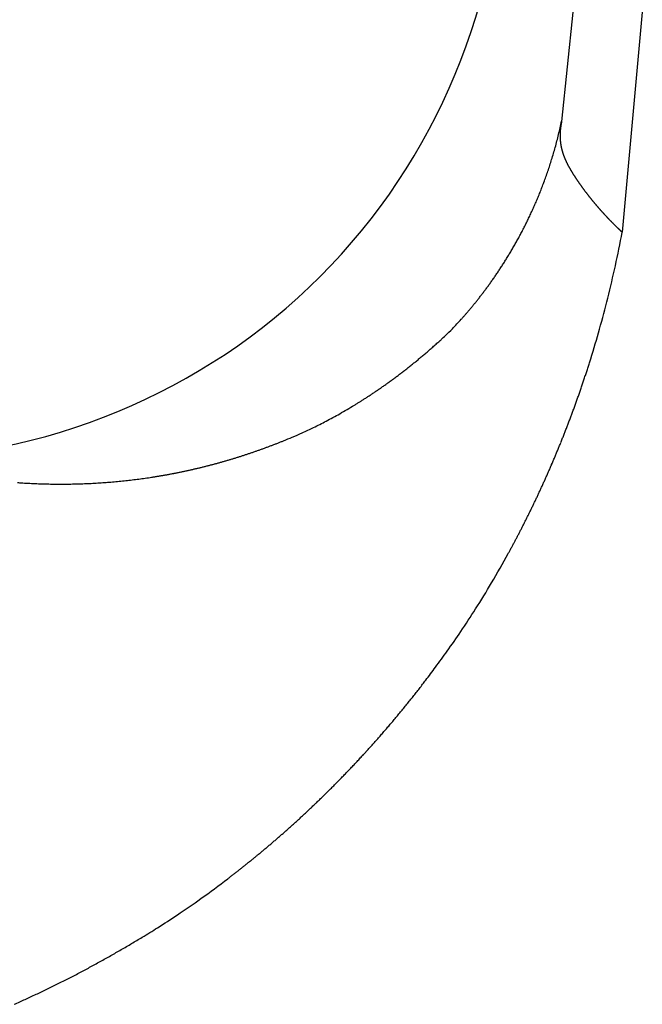
# Model space of a CAD drawing. Units: millimetres. Extents: x 2 to 364, y 3 to 264.
# Drawn here: x 322 to 323, y 149 to 150 of the extents above; entities that cross this region are included whole.
import ezdxf

# ---------------------------------------------------------------- set-up
doc = ezdxf.new("R2010")
doc.units = ezdxf.units.MM
doc.layers.add('1', color=7, linetype='Continuous')

# ---------------------------------------------------------------- blocks, each defined once
blk = doc.blocks.new('1', base_point=(4.12113, -10.23651))
at = {"color": 7, "linetype": 'Continuous'}
for p, q in [((322.49516, 150.01698), (322.4862, 149.92945)), ((322.55084, 150.01698), (322.53472, 149.84049))]:
    blk.add_line(p, q, dxfattribs=at)
for centre, radius, start, end in [((321.93899, 150.15848), 0.5, 269.99999, 0.0058), ((322.10031, 150.01359), 0.39496, 346.11296, 347.70004), ((322.53597, 149.91774), 0.05108, 175.19234, 175.65388), ((322.53653, 149.91769), 0.05165, 174.7334, 175.19234), ((322.53713, 149.91764), 0.05224, 174.27717, 174.7334), ((322.53774, 149.91757), 0.05286, 173.82375, 174.27716), ((322.53839, 149.9175), 0.05351, 173.37322, 173.82374), ((322.53905, 149.91743), 0.05418, 172.92569, 173.37321), ((322.53975, 149.91734), 0.05488, 172.48125, 172.92569), ((322.54047, 149.91725), 0.05561, 172.03997, 172.48124), ((322.54121, 149.91714), 0.05636, 171.60193, 172.03996), ((322.54199, 149.91703), 0.05714, 171.16721, 171.60193), ((322.54279, 149.9169), 0.05795, 170.73589, 171.16721), ((322.54362, 149.91677), 0.05879, 170.30802, 170.73588), ((322.54447, 149.91662), 0.05966, 169.88367, 170.30802), ((322.54536, 149.91646), 0.06056, 169.4629, 169.88367), ((322.54627, 149.91629), 0.06149, 169.04577, 169.4629), ((322.54722, 149.91611), 0.06245, 168.63231, 169.04576), ((322.54819, 149.91591), 0.06345, 168.22259, 168.63231), ((322.54919, 149.91571), 0.06447, 167.81665, 168.22259), ((322.1192, 150.00892), 0.37551, 344.50262, 346.11244), ((322.53228, 149.91792), 0.04739, 178.94801, 179.42615), ((322.53192, 149.91792), 0.04703, 179.42616, 179.90579), ((322.53158, 149.91792), 0.04669, 179.90581, 180.3868), ((322.53127, 149.91792), 0.04638, 180.38681, 180.86901), ((322.53266, 149.91791), 0.04777, 178.47148, 178.94799), ((322.53098, 149.91792), 0.04608, 180.86902, 181.35228), ((322.53306, 149.9179), 0.04817, 177.99673, 178.47147), ((322.53071, 149.91791), 0.04581, 181.35229, 181.83647), ((322.53349, 149.91789), 0.0486, 177.52387, 177.99672), ((322.53046, 149.9179), 0.04556, 181.83649, 182.32143), ((322.53023, 149.91789), 0.04534, 182.32144, 182.80699), ((322.53394, 149.91787), 0.04905, 177.05303, 177.52386), ((322.53002, 149.91788), 0.04513, 182.80701, 183.29302), ((322.53441, 149.91784), 0.04952, 176.58435, 177.05302), ((322.52984, 149.91787), 0.04494, 183.29303, 183.77933), ((322.5349, 149.91781), 0.05001, 176.11793, 176.58434), ((322.52967, 149.91786), 0.04478, 183.77935, 184.26579), ((322.53542, 149.91778), 0.05054, 175.65389, 176.11792), ((322.52953, 149.91785), 0.04463, 184.26581, 184.75223), ((322.5294, 149.91784), 0.04451, 184.75224, 185.23848), ((322.5293, 149.91783), 0.04441, 185.23849, 185.72439), ((322.13487, 150.00458), 0.35924, 342.8775, 344.502), ((322.52922, 149.91782), 0.04432, 185.7244, 186.20979), ((322.52916, 149.91782), 0.04426, 186.2098, 186.69451), ((322.52912, 149.91781), 0.04422, 186.69453, 187.1784), ((322.5291, 149.91781), 0.0442, 187.17842, 187.66129), ((322.5291, 149.91781), 0.0442, 187.66131, 188.14302), ((322.52912, 149.91781), 0.04422, 188.14303, 188.62342), ((322.52916, 149.91782), 0.04426, 188.62343, 189.10233), ((322.52922, 149.91783), 0.04433, 189.10234, 189.57959), ((322.5293, 149.91784), 0.04441, 189.5796, 190.05504), ((322.52941, 149.91786), 0.04451, 190.05505, 190.52852), ((322.52953, 149.91788), 0.04464, 190.52853, 190.99987), ((322.52968, 149.91791), 0.04479, 190.99989, 191.46895), ((322.52984, 149.91795), 0.04496, 191.46896, 191.93558), ((322.53003, 149.91799), 0.04515, 191.9356, 192.39964), ((322.53024, 149.91803), 0.04537, 192.39965, 192.86095), ((322.53047, 149.91809), 0.0456, 192.86096, 193.31939), ((322.53072, 149.91815), 0.04586, 193.3194, 193.7748), ((322.531, 149.91821), 0.04614, 193.77481, 194.22705), ((322.5313, 149.91829), 0.04645, 194.22706, 194.676), ((322.53161, 149.91837), 0.04678, 194.67601, 195.12152), ((322.53196, 149.91846), 0.04714, 195.12153, 195.56347), ((322.53232, 149.91857), 0.04752, 195.56348, 196.00173), ((322.14748, 150.0007), 0.34605, 341.24677, 342.87678), ((322.53271, 149.91868), 0.04792, 196.00174, 196.43618), ((322.53312, 149.9188), 0.04835, 196.43619, 196.86669), ((322.53356, 149.91893), 0.04881, 196.8667, 197.29316), ((322.53402, 149.91908), 0.04929, 197.29317, 197.71546), ((322.53451, 149.91923), 0.0498, 197.71547, 198.1335), ((322.53502, 149.9194), 0.05034, 198.13351, 198.54717), ((322.53556, 149.91958), 0.05091, 198.54718, 198.95637), ((322.53613, 149.91977), 0.05151, 198.95637, 199.361), ((322.53672, 149.91998), 0.05214, 199.36101, 199.76098), ((322.53734, 149.92021), 0.0528, 199.76098, 200.15621), ((322.53799, 149.92045), 0.05349, 200.15622, 200.54662), ((322.53867, 149.9207), 0.05422, 200.54663, 200.93213), ((322.53939, 149.92097), 0.05498, 200.93213, 201.31265), ((322.54013, 149.92126), 0.05578, 201.31266, 201.68813), ((322.5409, 149.92157), 0.05661, 201.68814, 202.0585), ((322.54171, 149.9219), 0.05748, 202.0585, 202.42369), ((322.54255, 149.92224), 0.05839, 202.42369, 202.78365), ((322.54343, 149.92261), 0.05934, 202.78365, 203.13832), ((322.54434, 149.923), 0.06033, 203.13832, 203.48765), ((322.54529, 149.92342), 0.06137, 203.48765, 203.8316), ((322.54628, 149.92385), 0.06245, 203.8316, 204.17012), ((322.54731, 149.92432), 0.06358, 204.17012, 204.50318), ((322.54839, 149.9248), 0.06476, 204.50319, 204.83075), ((322.5495, 149.92532), 0.06599, 204.83075, 205.15278), ((322.55067, 149.92587), 0.06728, 205.15278, 205.46926), ((322.55188, 149.92644), 0.06862, 205.46926, 205.78015), ((322.55313, 149.92705), 0.07002, 205.78015, 206.08545), ((322.55445, 149.92769), 0.07148, 206.08545, 206.38512), ((322.55581, 149.92837), 0.073, 206.38512, 206.67916), ((322.55723, 149.92909), 0.07459, 206.67916, 206.96755), ((322.55871, 149.92984), 0.07626, 206.96755, 207.25029), ((322.56026, 149.93063), 0.07799, 207.25029, 207.52737), ((322.56187, 149.93147), 0.07981, 207.52737, 207.79879), ((322.56354, 149.93236), 0.0817, 207.79879, 208.06454), ((322.56529, 149.93329), 0.08368, 208.06454, 208.32464), ((322.56712, 149.93427), 0.08576, 208.32464, 208.57907), ((322.56903, 149.93531), 0.08793, 208.57907, 208.82786), ((322.57102, 149.93641), 0.0902, 208.82786, 209.07101), ((322.5731, 149.93756), 0.09258, 209.07101, 209.30853), ((322.57527, 149.93879), 0.09508, 209.30853, 209.54043), ((322.57755, 149.94008), 0.09769, 209.54043, 209.76674), ((322.57993, 149.94144), 0.10044, 209.76673, 209.98746), ((322.58243, 149.94288), 0.10333, 209.98746, 210.20262), ((322.58505, 149.94441), 0.10636, 210.20262, 210.41224), ((322.5878, 149.94602), 0.10955, 210.41223, 210.61633), ((322.59069, 149.94773), 0.11291, 210.61633, 210.81494), ((322.15713, 149.99743), 0.33586, 339.62068, 341.24596), ((322.59373, 149.94955), 0.11644, 210.81493, 211.00807), ((322.59693, 149.95147), 0.12018, 211.00807, 211.19576), ((322.6003, 149.95351), 0.12412, 211.19576, 211.37803), ((322.60386, 149.95568), 0.12828, 211.37803, 211.55492), ((322.60762, 149.95799), 0.13269, 211.55492, 211.72646), ((322.61159, 149.96044), 0.13737, 211.72645, 211.89267), ((322.6158, 149.96306), 0.14232, 211.89267, 212.05359), ((322.62027, 149.96586), 0.14759, 212.05359, 212.20925), ((322.62501, 149.96885), 0.1532, 212.20925, 212.35969), ((322.63006, 149.97205), 0.15918, 212.35969, 212.50494), ((322.63544, 149.97548), 0.16556, 212.50494, 212.64505), ((322.64119, 149.97916), 0.17239, 212.64504, 212.78003), ((322.64735, 149.98312), 0.17971, 212.78003, 212.90994), ((322.65395, 149.98739), 0.18757, 212.90994, 213.03481), ((322.65788, 149.98995), 0.19227, 213.03442, 213.15696), ((322.65879, 149.99054), 0.19334, 213.15695, 213.27921), ((322.65968, 149.99113), 0.19442, 213.27921, 213.40118), ((322.66057, 149.99172), 0.19548, 213.40118, 213.52289), ((322.66146, 149.9923), 0.19654, 213.52289, 213.64433), ((322.66233, 149.99289), 0.1976, 213.64433, 213.76551), ((322.66321, 149.99347), 0.19864, 213.76551, 213.88643), ((322.66407, 149.99405), 0.19969, 213.88643, 214.00711), ((322.66493, 149.99463), 0.20072, 214.00711, 214.12754), ((322.15468, 149.99838), 0.33849, 338.15987, 338.52059), ((322.15517, 149.99819), 0.33796, 338.52059, 338.88374), ((322.15566, 149.998), 0.33744, 338.88374, 339.2493), ((322.15614, 149.99782), 0.33692, 339.2493, 339.61727), ((322.66578, 149.99521), 0.20175, 214.12754, 214.24774), ((322.66663, 149.99578), 0.20278, 214.24774, 214.3677), ((322.66747, 149.99636), 0.20379, 214.3677, 214.48743), ((322.6683, 149.99693), 0.20481, 214.48743, 214.60695), ((322.66913, 149.9975), 0.20581, 214.60695, 214.72624), ((322.66995, 149.99807), 0.20681, 214.72624, 214.84532), ((322.67077, 149.99864), 0.2078, 214.84532, 214.9642), ((322.67158, 149.99921), 0.20879, 214.9642, 215.08287), ((322.67238, 149.99977), 0.20977, 215.08287, 215.20134), ((322.67318, 150.00033), 0.21075, 215.20134, 215.31962), ((322.67397, 150.00089), 0.21171, 215.31962, 215.4377), ((322.67475, 150.00145), 0.21268, 215.4377, 215.55561), ((322.67553, 150.002), 0.21363, 215.55561, 215.67333), ((322.6763, 150.00256), 0.21458, 215.67333, 215.79088), ((322.67706, 150.00311), 0.21552, 215.79088, 215.90825), ((322.67782, 150.00366), 0.21646, 215.90825, 216.02546), ((322.67857, 150.00421), 0.21739, 216.02546, 216.1425), ((322.67932, 150.00475), 0.21832, 216.1425, 216.25938), ((322.68006, 150.00529), 0.21923, 216.25938, 216.37611), ((322.68079, 150.00583), 0.22014, 216.37611, 216.49269), ((322.68152, 150.00637), 0.22105, 216.49269, 216.60911), ((322.68224, 150.00691), 0.22195, 216.60911, 216.7254), ((322.15268, 149.9992), 0.34065, 336.74128, 337.09228), ((322.15318, 149.99899), 0.34011, 337.09228, 337.44571), ((322.15368, 149.99878), 0.33956, 337.44571, 337.80157), ((322.15418, 149.99858), 0.33903, 337.80157, 338.15987), ((322.68296, 150.00744), 0.22284, 216.7254, 216.84154), ((322.68367, 150.00797), 0.22373, 216.84154, 216.95755), ((322.68437, 150.0085), 0.2246, 216.95755, 217.07342), ((322.68506, 150.00903), 0.22548, 217.07342, 217.18917), ((322.68576, 150.00955), 0.22634, 217.18917, 217.30479), ((322.68644, 150.01007), 0.2272, 217.30479, 217.42029), ((322.68712, 150.01059), 0.22806, 217.42029, 217.53567), ((322.68779, 150.01111), 0.22891, 217.53567, 217.65093), ((322.68846, 150.01162), 0.22975, 217.65093, 217.76608), ((322.68912, 150.01213), 0.23058, 217.76608, 217.88113), ((322.68977, 150.01264), 0.23141, 217.88113, 217.99607), ((322.69042, 150.01315), 0.23223, 217.99607, 218.1109), ((322.69106, 150.01365), 0.23305, 218.1109, 218.22564), ((322.69169, 150.01415), 0.23386, 218.22564, 218.34029), ((322.69232, 150.01465), 0.23466, 218.34029, 218.45484), ((322.69295, 150.01515), 0.23546, 218.45484, 218.5693), ((322.69357, 150.01564), 0.23625, 218.5693, 218.68367), ((322.69418, 150.01613), 0.23703, 218.68367, 218.79796), ((322.69479, 150.01662), 0.23781, 218.79796, 218.91217), ((322.69539, 150.0171), 0.23858, 218.91217, 219.02631), ((322.69598, 150.01758), 0.23935, 219.02631, 219.14036), ((322.69657, 150.01806), 0.24011, 219.14036, 219.25435), ((322.1507, 150.00008), 0.34281, 335.36164, 335.70289), ((322.15119, 149.99986), 0.34227, 335.70289, 336.04659), ((322.15169, 149.99964), 0.34173, 336.04659, 336.39271), ((322.15218, 149.99942), 0.34119, 336.39271, 336.74128), ((322.69715, 150.01854), 0.24086, 219.25435, 219.36827), ((322.69773, 150.01901), 0.24161, 219.36827, 219.48212), ((322.6983, 150.01948), 0.24235, 219.48212, 219.59591), ((322.69887, 150.01995), 0.24308, 219.59591, 219.70963), ((322.69943, 150.02042), 0.24381, 219.70963, 219.8233), ((322.69998, 150.02088), 0.24453, 219.8233, 219.93691), ((322.70053, 150.02134), 0.24525, 219.93691, 220.05047), ((322.70108, 150.0218), 0.24596, 220.05047, 220.16398), ((322.70162, 150.02225), 0.24666, 220.16398, 220.27744), ((322.70215, 150.0227), 0.24736, 220.27744, 220.39086), ((322.70268, 150.02315), 0.24806, 220.39085, 220.50423), ((322.7032, 150.0236), 0.24874, 220.50423, 220.61756), ((322.70371, 150.02404), 0.24942, 220.61756, 220.73085), ((322.70423, 150.02448), 0.2501, 220.73085, 220.8441), ((322.70473, 150.02492), 0.25077, 220.8441, 220.95733), ((322.70523, 150.02535), 0.25143, 220.95733, 221.07052), ((322.70573, 150.02579), 0.25209, 221.07052, 221.18368), ((322.70622, 150.02621), 0.25274, 221.18368, 221.29681), ((322.7067, 150.02664), 0.25338, 221.29681, 221.40992), ((322.70718, 150.02706), 0.25402, 221.40992, 221.523), ((322.70766, 150.02748), 0.25466, 221.523, 221.63607), ((322.14881, 150.00097), 0.34491, 334.0209, 334.35244), ((322.14927, 150.00074), 0.34439, 334.35244, 334.68641), ((322.14974, 150.00052), 0.34387, 334.68641, 335.02281), ((322.15022, 150.0003), 0.34335, 335.02281, 335.36164), ((322.70813, 150.0279), 0.25529, 221.63607, 221.74912), ((322.70859, 150.02832), 0.25591, 221.74912, 221.86215), ((322.70905, 150.02873), 0.25653, 221.86215, 221.97516), ((322.70951, 150.02914), 0.25714, 221.97516, 222.08816), ((322.70996, 150.02955), 0.25775, 222.08816, 222.20116), ((322.7104, 150.02995), 0.25835, 222.20116, 222.31414), ((322.71084, 150.03035), 0.25894, 222.31414, 222.42712), ((322.71128, 150.03075), 0.25953, 222.42712, 222.54009), ((322.71171, 150.03114), 0.26012, 222.54009, 222.65306), ((322.71214, 150.03154), 0.2607, 222.65306, 222.76603), ((322.71256, 150.03192), 0.26127, 222.76603, 222.879), ((322.71297, 150.03231), 0.26184, 222.879, 222.99198), ((322.71339, 150.0327), 0.2624, 222.99197, 223.10495), ((322.71379, 150.03308), 0.26296, 223.10495, 223.21794), ((322.7142, 150.03346), 0.26351, 223.21794, 223.33093), ((322.71459, 150.03383), 0.26406, 223.33093, 223.44393), ((322.71499, 150.0342), 0.2646, 223.44393, 223.55695), ((322.71538, 150.03458), 0.26514, 223.55695, 223.66997), ((322.71576, 150.03494), 0.26567, 223.66997, 223.78301), ((322.71614, 150.03531), 0.2662, 223.78301, 223.89607), ((322.71652, 150.03567), 0.26672, 223.89607, 224.00915), ((322.14666, 150.00204), 0.3473, 332.39933, 332.71884), ((322.14707, 150.00183), 0.34685, 332.71884, 333.04075), ((322.14748, 150.00162), 0.34638, 333.04075, 333.36505), ((322.14791, 150.0014), 0.3459, 333.36505, 333.69177), ((322.14835, 150.00119), 0.34541, 333.69177, 334.0209), ((322.71689, 150.03603), 0.26724, 224.00915, 224.12225), ((322.71726, 150.03639), 0.26775, 224.12225, 224.23536), ((322.71762, 150.03674), 0.26826, 224.23536, 224.3485), ((322.71798, 150.03709), 0.26876, 224.3485, 224.46167), ((322.71834, 150.03744), 0.26926, 224.46167, 224.57486), ((322.71869, 150.03779), 0.26976, 224.57486, 224.68808), ((322.71904, 150.03813), 0.27024, 224.68808, 224.80133), ((322.71938, 150.03847), 0.27073, 224.80133, 224.9146), ((322.71972, 150.03881), 0.27121, 224.9146, 225.02791), ((322.72006, 150.03915), 0.27168, 225.02791, 225.14126), ((322.72039, 150.03948), 0.27215, 225.14126, 225.25463), ((322.72072, 150.03981), 0.27262, 225.25463, 225.36805), ((322.72104, 150.04014), 0.27308, 225.36805, 225.4815), ((322.72136, 150.04046), 0.27354, 225.4815, 225.59499), ((322.72168, 150.04079), 0.27399, 225.59499, 225.70852), ((322.72199, 150.04111), 0.27444, 225.70852, 225.82209), ((322.7223, 150.04143), 0.27488, 225.82209, 225.9357), ((322.7226, 150.04174), 0.27532, 225.9357, 226.04936), ((322.72291, 150.04205), 0.27575, 226.04936, 226.16306), ((322.7232, 150.04237), 0.27619, 226.16306, 226.27681), ((322.7235, 150.04267), 0.27661, 226.27681, 226.3906), ((322.14522, 150.00281), 0.34894, 331.14511, 331.45511), ((322.14555, 150.00263), 0.34856, 331.45511, 331.76748), ((322.14591, 150.00244), 0.34816, 331.76748, 332.08222), ((322.14628, 150.00224), 0.34774, 332.08221, 332.39933), ((321.63869, 150.00809), 0.91157, 347.67813, 349.40552), ((322.72379, 150.04298), 0.27703, 226.3906, 226.50445), ((322.72408, 150.04328), 0.27745, 226.50445, 226.61835), ((322.72436, 150.04358), 0.27787, 226.61835, 226.73229), ((322.72464, 150.04388), 0.27828, 226.73229, 226.84629), ((322.72492, 150.04418), 0.27868, 226.84629, 226.96034), ((322.14387, 150.00357), 0.35049, 329.63027, 329.92858), ((322.14409, 150.00344), 0.35023, 329.92858, 330.22921), ((322.14434, 150.0033), 0.34995, 330.22921, 330.53217), ((322.14461, 150.00315), 0.34963, 330.53217, 330.83747), ((322.14491, 150.00298), 0.3493, 330.83747, 331.14511), ((322.14316, 150.00399), 0.35131, 328.17306, 328.45996), ((322.14325, 150.00394), 0.35121, 328.45996, 328.74912), ((322.14336, 150.00387), 0.35108, 328.74912, 329.04055), ((322.1435, 150.00379), 0.35092, 329.04055, 329.33426), ((322.14367, 150.00369), 0.35072, 329.33426, 329.63027), ((322.14337, 150.00386), 0.35107, 326.49846, 326.77206), ((322.14325, 150.00394), 0.35121, 326.77205, 327.04784), ((322.14316, 150.00399), 0.35132, 327.04784, 327.32582), ((322.14311, 150.00403), 0.35138, 327.32581, 327.606), ((322.14309, 150.00404), 0.35139, 327.606, 327.88842), ((322.14311, 150.00402), 0.35137, 327.88842, 328.17307), ((321.65668, 150.00417), 0.89316, 345.97257, 347.67752), ((322.14496, 150.00277), 0.34914, 324.90196, 325.16275), ((322.14459, 150.00303), 0.34959, 325.16274, 325.42563), ((322.14426, 150.00326), 0.34999, 325.42563, 325.69063), ((322.14398, 150.00345), 0.35034, 325.69063, 325.95776), ((322.14373, 150.00361), 0.35063, 325.95776, 326.22703), ((322.14353, 150.00375), 0.35087, 326.22703, 326.49846), ((322.14821, 150.00043), 0.34514, 323.38055, 323.62904), ((322.14754, 150.00092), 0.34596, 323.62904, 323.87954), ((322.14693, 150.00137), 0.34673, 323.87954, 324.13207), ((322.14636, 150.00178), 0.34742, 324.13206, 324.38664), ((322.14585, 150.00214), 0.34805, 324.38663, 324.64326), ((322.14538, 150.00247), 0.34862, 324.64326, 324.90196), ((322.15442, 149.99567), 0.33731, 321.69622, 321.93105), ((322.15336, 149.99651), 0.33866, 321.93104, 322.16778), ((322.15236, 149.99729), 0.33993, 322.16777, 322.40643), ((322.15141, 149.99801), 0.34112, 322.40642, 322.64701), ((322.15053, 149.99869), 0.34224, 322.64701, 322.88955), ((322.1497, 149.99932), 0.34327, 322.88955, 323.13406), ((322.14893, 149.9999), 0.34424, 323.13406, 323.38055), ((321.66939, 150.00101), 0.88006, 344.29799, 345.97192), ((322.16526, 149.98685), 0.32334, 319.8845, 320.10461), ((322.16366, 149.98818), 0.32541, 320.10461, 320.32651), ((322.16214, 149.98944), 0.32739, 320.3265, 320.5502), ((322.16069, 149.99064), 0.32927, 320.5502, 320.77571), ((322.15931, 149.99177), 0.33106, 320.77571, 321.00306), ((322.15799, 149.99283), 0.33275, 321.00305, 321.23225), ((322.15674, 149.99384), 0.33436, 321.23224, 321.4633), ((322.15555, 149.99478), 0.33588, 321.4633, 321.69623), ((322.18068, 149.97348), 0.30292, 318.18614, 318.3925), ((322.17848, 149.97543), 0.30587, 318.3925, 318.60053), ((322.17636, 149.9773), 0.30869, 318.60052, 318.81023), ((322.17432, 149.97909), 0.31141, 318.81023, 319.02163), ((322.17235, 149.9808), 0.31401, 319.02163, 319.23475), ((322.17047, 149.98242), 0.3165, 319.23474, 319.44959), ((322.16866, 149.98397), 0.31888, 319.44958, 319.66617), ((322.16692, 149.98545), 0.32116, 319.66616, 319.88451), ((322.19848, 149.95728), 0.27886, 315.86348, 318.00727), ((322.18297, 149.97144), 0.29986, 317.98143, 318.18615), ((322.28495, 149.86984), 0.15586, 312.15036, 313.94039), ((322.23546, 149.92133), 0.22728, 313.91407, 315.87582), ((321.67674, 149.99895), 0.87242, 342.66331, 344.29731), ((322.05958, 150.11475), 0.48866, 311.22034, 311.42838), ((322.05831, 150.1162), 0.49059, 311.42838, 311.63673), ((322.05702, 150.11765), 0.49253, 311.63673, 311.84539), ((322.05571, 150.11911), 0.49449, 311.84539, 312.05435), ((322.05439, 150.12058), 0.49647, 312.05435, 312.26361), ((322.34574, 149.80253), 0.06517, 310.75179, 312.23344), ((322.06807, 150.10485), 0.47562, 309.7736, 309.9792), ((322.0669, 150.10624), 0.47744, 309.9792, 310.18518), ((322.06572, 150.10764), 0.47927, 310.18518, 310.39151), ((322.06452, 150.10905), 0.48112, 310.39151, 310.59821), ((322.06331, 150.11047), 0.48298, 310.59821, 310.80525), ((322.06208, 150.11189), 0.48486, 310.80525, 311.01263), ((322.06084, 150.11332), 0.48675, 311.01263, 311.22034), ((322.07586, 150.09529), 0.46329, 308.34539, 308.54818), ((322.07479, 150.09664), 0.46501, 308.54818, 308.7514), ((322.0737, 150.09799), 0.46674, 308.7514, 308.95503), ((322.0726, 150.09935), 0.46849, 308.95504, 309.15908), ((322.07149, 150.10071), 0.47025, 309.15908, 309.36353), ((322.07037, 150.10209), 0.47202, 309.36353, 309.56837), ((322.06923, 150.10347), 0.47381, 309.56837, 309.77359), ((321.65887, 150.00452), 0.89114, 341.97584, 342.20402), ((321.65749, 150.00496), 0.89259, 342.20402, 342.43298), ((321.6561, 150.00541), 0.89405, 342.43298, 342.66271), ((322.08496, 150.08346), 0.44836, 306.54069, 306.7393), ((322.08399, 150.08475), 0.44997, 306.7393, 306.9384), ((322.08302, 150.08604), 0.45159, 306.9384, 307.138), ((322.08203, 150.08735), 0.45322, 307.138, 307.33807), ((322.08103, 150.08866), 0.45487, 307.33807, 307.53862), ((322.08002, 150.08997), 0.45653, 307.53862, 307.73964), ((322.079, 150.09129), 0.4582, 307.73964, 307.94111), ((322.07797, 150.09262), 0.45988, 307.94111, 308.14303), ((322.07692, 150.09395), 0.46158, 308.14303, 308.34539), ((321.66159, 150.00363), 0.88828, 341.5218, 341.74843), ((321.66024, 150.00408), 0.88971, 341.74843, 341.97584), ((322.09228, 150.07333), 0.43586, 304.97069, 305.16503), ((322.0914, 150.07457), 0.43739, 305.16503, 305.35993), ((322.09051, 150.07583), 0.43892, 305.35993, 305.55538), ((322.08961, 150.07708), 0.44047, 305.55538, 305.75138), ((322.0887, 150.07835), 0.44202, 305.75138, 305.94792), ((322.08778, 150.07962), 0.44359, 305.94792, 306.14499), ((322.08685, 150.08089), 0.44517, 306.14499, 306.34258), ((322.08591, 150.08217), 0.44676, 306.34258, 306.54069), ((321.66427, 150.00273), 0.88546, 341.07092, 341.29596), ((321.66294, 150.00318), 0.88686, 341.29596, 341.5218), ((322.10052, 150.06116), 0.42116, 303.06023, 303.24845), ((322.09974, 150.06235), 0.42258, 303.24845, 303.43732), ((322.09895, 150.06355), 0.42402, 303.43732, 303.62684), ((322.09815, 150.06475), 0.42547, 303.62684, 303.81699), ((322.09734, 150.06596), 0.42692, 303.81699, 304.00776), ((322.09652, 150.06717), 0.42839, 304.00776, 304.19915), ((322.09569, 150.06839), 0.42986, 304.19915, 304.39115), ((322.09485, 150.06962), 0.43135, 304.39115, 304.58374), ((322.09401, 150.07085), 0.43284, 304.58374, 304.77693), ((322.09315, 150.07209), 0.43435, 304.77693, 304.97069), ((321.66821, 150.00136), 0.88129, 340.40063, 340.62325), ((321.6669, 150.00182), 0.88267, 340.62325, 340.84668), ((321.66559, 150.00228), 0.88406, 340.84668, 341.07092), ((322.11113, 150.04409), 0.40106, 299.45407, 301.40289), ((322.10715, 150.05068), 0.40877, 301.39723, 301.57913), ((322.10645, 150.05182), 0.4101, 301.57913, 301.76178), ((322.10574, 150.05297), 0.41145, 301.76178, 301.94516), ((322.10502, 150.05412), 0.41281, 301.94516, 302.12926), ((322.1043, 150.05528), 0.41417, 302.12926, 302.31407), ((322.10356, 150.05644), 0.41555, 302.31407, 302.49958), ((322.10282, 150.05761), 0.41694, 302.49958, 302.68579), ((322.10206, 150.05879), 0.41833, 302.68579, 302.87267), ((322.1013, 150.05997), 0.41974, 302.87267, 303.06023), ((321.67079, 150.00044), 0.87854, 339.95786, 340.17883), ((321.6695, 150.0009), 0.87991, 340.17883, 340.40063), ((322.11753, 150.03276), 0.38805, 297.6126, 299.45342), ((321.67462, 149.99902), 0.87447, 339.29992, 339.5184), ((321.67335, 149.9995), 0.87582, 339.5184, 339.73771), ((321.67207, 149.99997), 0.87718, 339.73771, 339.95786), ((322.1224, 150.02346), 0.37755, 295.90101, 297.61149), ((321.67714, 149.99807), 0.87177, 338.86552, 339.0823), ((321.67588, 149.99855), 0.87311, 339.0823, 339.29992), ((322.12211, 150.02458), 0.37869, 293.01775, 294.34762), ((322.1248, 150.01856), 0.37209, 294.35183, 295.89893), ((321.6809, 149.9966), 0.86773, 338.22034, 338.43454), ((321.67965, 149.99709), 0.86907, 338.43454, 338.6496), ((321.6784, 149.99758), 0.87042, 338.6496, 338.86552), ((322.07898, 150.12873), 0.49142, 290.54442, 290.84024), ((322.07842, 150.13022), 0.49301, 290.84024, 291.13508), ((322.07782, 150.13175), 0.49465, 291.13508, 291.42893), ((322.07721, 150.13333), 0.49634, 291.42893, 291.72176), ((322.07656, 150.13494), 0.49808, 291.72176, 292.01357), ((322.10486, 150.06535), 0.42295, 291.99345, 293.00859), ((321.68339, 149.99559), 0.86504, 337.79457, 338.00702), ((321.68214, 149.9961), 0.86639, 338.00702, 338.22034), ((322.08335, 150.11627), 0.47821, 287.53583, 287.84054), ((322.08301, 150.11732), 0.47931, 287.84055, 288.14445), ((322.08265, 150.11841), 0.48046, 288.14446, 288.44754), ((322.08227, 150.11954), 0.48166, 288.44754, 288.74977), ((322.08187, 150.12073), 0.48291, 288.74977, 289.05114), ((322.08145, 150.12195), 0.4842, 289.05114, 289.35163), ((322.081, 150.12322), 0.48555, 289.35163, 289.65121), ((322.08053, 150.12453), 0.48694, 289.65122, 289.94989), ((322.08004, 150.12589), 0.48839, 289.94989, 290.24762), ((322.07952, 150.12729), 0.48988, 290.24763, 290.54441), ((321.68712, 149.99406), 0.86101, 337.16252, 337.37232), ((321.68588, 149.99457), 0.86235, 337.37232, 337.583), ((321.68463, 149.99509), 0.8637, 337.583, 337.79457), ((322.08582, 150.10774), 0.46933, 284.13598, 284.44832), ((322.08568, 150.10828), 0.46989, 284.44832, 284.76007), ((322.08552, 150.10888), 0.4705, 284.76007, 285.07121), ((322.08535, 150.10951), 0.47117, 285.07121, 285.38171), ((322.08516, 150.1102), 0.47188, 285.38171, 285.69156), ((322.08496, 150.11093), 0.47263, 285.69156, 286.00074), ((322.08474, 150.11171), 0.47344, 286.00074, 286.30922), ((322.0845, 150.11253), 0.4743, 286.30923, 286.617), ((322.08424, 150.1134), 0.4752, 286.617, 286.92403), ((322.08396, 150.11431), 0.47616, 286.92403, 287.23031), ((322.08366, 150.11527), 0.47716, 287.23032, 287.53583), ((321.69086, 149.99247), 0.85695, 336.53853, 336.74563), ((321.68961, 149.993), 0.8583, 336.74563, 336.95362), ((321.68837, 149.99353), 0.85966, 336.95362, 337.16252), ((322.08643, 150.10524), 0.46675, 279.39498, 279.71351), ((322.08646, 150.10506), 0.46658, 279.71351, 280.0318), ((322.08648, 150.10494), 0.46646, 280.0318, 280.3498), ((322.08649, 150.10487), 0.46638, 280.34981, 280.66751), ((322.0865, 150.10484), 0.46636, 280.66751, 280.9849), ((322.08649, 150.10487), 0.46638, 280.9849, 281.30194), ((322.08648, 150.10494), 0.46645, 281.30194, 281.61861), ((322.08645, 150.10506), 0.46658, 281.61861, 281.93489), ((322.08642, 150.10523), 0.46675, 281.93489, 282.25075), ((322.08637, 150.10544), 0.46697, 282.25075, 282.56618), ((322.08631, 150.10571), 0.46724, 282.56618, 282.88115), ((322.08624, 150.10602), 0.46756, 282.88115, 283.19563), ((322.08616, 150.10638), 0.46793, 283.19563, 283.50961), ((322.08606, 150.10678), 0.46835, 283.50962, 283.82307), ((322.08595, 150.10724), 0.46881, 283.82307, 284.13598), ((321.69461, 149.99082), 0.85285, 335.92273, 336.12708), ((321.69336, 149.99138), 0.85422, 336.12708, 336.33235), ((321.69211, 149.99192), 0.85559, 336.33235, 336.53853), ((322.08554, 150.16002), 0.52163, 266.09845, 266.4067), ((322.08539, 150.15756), 0.51917, 266.4067, 266.71563), ((322.08525, 150.15516), 0.51677, 266.71564, 267.02524), ((322.08513, 150.15283), 0.51443, 267.02524, 267.33549), ((322.08502, 150.15055), 0.51215, 267.33549, 267.64636), ((322.08493, 150.14833), 0.50993, 267.64637, 267.95785), ((322.08486, 150.14617), 0.50777, 267.95785, 268.26993), ((322.08479, 150.14407), 0.50567, 268.26993, 268.58258), ((322.08474, 150.14202), 0.50362, 268.58258, 268.89577), ((322.0847, 150.14004), 0.50164, 268.89577, 269.2095), ((322.08468, 150.13811), 0.49971, 269.2095, 269.52373), ((322.08466, 150.13624), 0.49784, 269.52373, 269.83844), ((322.08466, 150.13443), 0.49603, 269.83845, 270.15363), ((322.08466, 150.13267), 0.49427, 270.15363, 270.46925), ((322.08467, 150.13097), 0.49257, 270.46925, 270.7853), ((322.0847, 150.12932), 0.49092, 270.7853, 271.10175), ((322.08473, 150.12774), 0.48933, 271.10175, 271.41858), ((322.08477, 150.1262), 0.4878, 271.41858, 271.73576), ((322.08481, 150.12473), 0.48632, 271.73576, 272.05327), ((322.08486, 150.1233), 0.4849, 272.05328, 272.3711), ((322.08492, 150.12194), 0.48353, 272.3711, 272.68921), ((322.08498, 150.12062), 0.48222, 272.68922, 273.00759), ((322.08505, 150.11936), 0.48096, 273.0076, 273.32622), ((322.08512, 150.11816), 0.47975, 273.32622, 273.64506), ((322.08519, 150.11701), 0.4786, 273.64506, 273.9641), ((322.08527, 150.11591), 0.4775, 273.9641, 274.28331), ((322.08534, 150.11487), 0.47645, 274.28331, 274.60267), ((322.08542, 150.11388), 0.47546, 274.60267, 274.92216), ((322.0855, 150.11294), 0.47452, 274.92216, 275.24175), ((322.08558, 150.11206), 0.47363, 275.24175, 275.56142), ((322.08567, 150.11122), 0.47279, 275.56142, 275.88114), ((322.08575, 150.11044), 0.47201, 275.88115, 276.2009), ((322.08583, 150.10971), 0.47127, 276.2009, 276.52066), ((322.0859, 150.10904), 0.47059, 276.52067, 276.84041), ((322.08598, 150.10841), 0.46996, 276.84041, 277.16012), ((322.08605, 150.10784), 0.46938, 277.16012, 277.47977), ((322.08612, 150.10732), 0.46886, 277.47977, 277.79932), ((322.08618, 150.10684), 0.46838, 277.79933, 278.11877), ((322.08624, 150.10642), 0.46795, 278.11877, 278.43808), ((322.0863, 150.10605), 0.46758, 278.43809, 278.75724), ((322.08635, 150.10573), 0.46725, 278.75724, 279.07621), ((322.08639, 150.10546), 0.46698, 279.07621, 279.39498), ((321.69839, 149.98911), 0.8487, 335.31523, 335.5168), ((321.69713, 149.98969), 0.85009, 335.5168, 335.7193), ((321.69587, 149.99026), 0.85147, 335.7193, 335.92273), ((321.70094, 149.98794), 0.8459, 334.91492, 335.11461), ((321.69966, 149.98853), 0.8473, 335.11461, 335.31523), ((321.70479, 149.98612), 0.84164, 334.32157, 334.5184), ((321.7035, 149.98673), 0.84307, 334.5184, 334.71619), ((321.70222, 149.98734), 0.84449, 334.71619, 334.91492), ((321.71002, 149.98357), 0.83582, 333.54395, 333.73689), ((321.7087, 149.98422), 0.83729, 333.73689, 333.93081), ((321.70739, 149.98486), 0.83875, 333.93081, 334.12571), ((321.70609, 149.9855), 0.8402, 334.12571, 334.32157), ((321.71401, 149.98157), 0.83135, 332.97103, 333.16101), ((321.71267, 149.98225), 0.83285, 333.16101, 333.35198), ((321.71134, 149.98291), 0.83434, 333.35198, 333.54395), ((321.71807, 149.97948), 0.82679, 332.40712, 332.59408), ((321.71671, 149.98019), 0.82832, 332.59408, 332.78205), ((321.71536, 149.98088), 0.82984, 332.78205, 332.97103), ((321.7222, 149.9773), 0.82212, 331.85236, 332.03625), ((321.72082, 149.97804), 0.82368, 332.03625, 332.22117), ((321.71944, 149.97876), 0.82524, 332.22117, 332.40712), ((321.73491, 149.97033), 0.80762, 329.3936, 331.3105), ((321.7264, 149.97504), 0.81735, 331.30693, 331.48769), ((321.72499, 149.97581), 0.81895, 331.48769, 331.6695), ((321.7236, 149.97656), 0.82054, 331.6695, 331.85236), ((321.75066, 149.96101), 0.78932, 327.61676, 329.39345), ((321.76449, 149.95225), 0.77295, 325.99929, 327.61601), ((321.76986, 149.94867), 0.76649, 324.57599, 325.99705), ((321.7446, 149.96674), 0.79755, 323.41577, 324.56988), ((321.56253, 150.10227), 1.02453, 322.67316, 323.39814), ((321.70576, 149.99234), 0.84397, 322.43148, 322.71172), ((321.70491, 149.993), 0.84506, 321.87553, 322.15275), ((321.70533, 149.99267), 0.84452, 322.15275, 322.43148), ((321.70364, 149.994), 0.84668, 321.053, 321.32566), ((321.70406, 149.99367), 0.84614, 321.32566, 321.59983), ((321.70448, 149.99333), 0.8456, 321.59983, 321.87553), ((321.70242, 149.995), 0.84825, 320.24418, 320.51226), ((321.70282, 149.99467), 0.84773, 320.51226, 320.78187), ((321.70322, 149.99434), 0.84721, 320.78187, 321.053), ((321.70164, 149.99565), 0.84926, 319.7126, 319.97763), ((321.70203, 149.99533), 0.84876, 319.97763, 320.24418), ((321.70057, 149.99657), 0.85067, 318.92669, 319.18713), ((321.70091, 149.99627), 0.85022, 319.18713, 319.44911), ((321.70127, 149.99596), 0.84974, 319.4491, 319.7126), ((321.69962, 149.9974), 0.85194, 318.15453, 318.41039), ((321.69992, 149.99714), 0.85154, 318.41039, 318.66778), ((321.70024, 149.99686), 0.85112, 318.66778, 318.92669), ((321.69907, 149.9979), 0.85268, 317.64738, 317.90019), ((321.69933, 149.99766), 0.85232, 317.90019, 318.15453), ((321.69839, 149.99852), 0.8536, 316.89808, 317.14633), ((321.69859, 149.99833), 0.85332, 317.14633, 317.39609), ((321.69882, 149.99812), 0.85301, 317.39609, 317.64738), ((321.69791, 149.99897), 0.85426, 316.16245, 316.40615), ((321.69804, 149.99885), 0.85407, 316.40615, 316.65135), ((321.6982, 149.99869), 0.85385, 316.65135, 316.89808), ((321.69765, 149.99922), 0.85462, 315.44044, 315.6796), ((321.69771, 149.99916), 0.85454, 315.6796, 315.92027), ((321.6978, 149.99908), 0.85442, 315.92027, 316.16245), ((321.69765, 149.99922), 0.85462, 314.73199, 314.96664), ((321.69762, 149.99925), 0.85466, 314.96664, 315.20279), ((321.69762, 149.99925), 0.85466, 315.20279, 315.44044), ((321.69808, 149.99878), 0.85401, 313.80837, 314.03704), ((321.69792, 149.99895), 0.85423, 314.03704, 314.26719), ((321.6978, 149.99907), 0.85441, 314.26719, 314.49885), ((321.69771, 149.99916), 0.85454, 314.49884, 314.73199), ((321.69876, 149.99807), 0.85303, 313.13129, 313.3555), ((321.69849, 149.99835), 0.85341, 313.3555, 313.58119), ((321.69827, 149.99859), 0.85373, 313.58119, 313.80837), ((321.70017, 149.99654), 0.85094, 312.24924, 312.46754), ((321.69976, 149.99699), 0.85155, 312.46754, 312.68732), ((321.69939, 149.99739), 0.8521, 312.68732, 312.90857), ((321.69905, 149.99775), 0.85259, 312.90857, 313.1313), ((321.70165, 149.9949), 0.84873, 311.60313, 311.81704), ((321.70112, 149.9955), 0.84953, 311.81703, 312.0324), ((321.70063, 149.99604), 0.85026, 312.0324, 312.24924), ((321.70421, 149.99199), 0.84485, 310.76211, 310.97018), ((321.7035, 149.9928), 0.84593, 310.97018, 311.17971), ((321.70284, 149.99355), 0.84693, 311.17971, 311.39069), ((321.70223, 149.99425), 0.84786, 311.39069, 311.60313), ((321.70747, 149.98815), 0.83982, 309.94432, 310.1466), ((321.70659, 149.9892), 0.84119, 310.14659, 310.35032), ((321.70575, 149.99019), 0.84249, 310.35032, 310.55549), ((321.70496, 149.99112), 0.84371, 310.55549, 310.76211), ((321.71148, 149.98332), 0.83354, 309.14966, 309.34616), ((321.71041, 149.98462), 0.83523, 309.34616, 309.54411), ((321.70938, 149.98587), 0.83684, 309.5441, 309.74349), ((321.7084, 149.98704), 0.83837, 309.74349, 309.94432), ((321.71756, 149.97573), 0.82381, 308.18878, 308.37807), ((321.71625, 149.97739), 0.82593, 308.37807, 308.56881), ((321.71499, 149.97898), 0.82796, 308.56881, 308.76098), ((321.71377, 149.98049), 0.8299, 308.76098, 308.9546), ((321.7126, 149.98194), 0.83176, 308.9546, 309.14966), ((321.7334, 149.95504), 0.79776, 305.53137, 307.45251), ((321.72331, 149.96836), 0.81446, 307.44606, 307.62957), ((321.7218, 149.97031), 0.81694, 307.62956, 307.81452), ((321.72034, 149.97219), 0.81932, 307.81452, 308.00093), ((321.71893, 149.974), 0.82161, 308.00093, 308.18878), ((321.7556, 149.92391), 0.75952, 303.79871, 305.53239), ((321.77922, 149.88866), 0.71709, 302.28666, 303.79785), ((321.78584, 149.87839), 0.70487, 301.09663, 302.27745), ((321.4689, 150.40655), 1.32083, 300.61094, 301.03639), ((321.67269, 150.05818), 0.91724, 300.13094, 300.43335), ((321.67172, 150.05982), 0.91914, 300.43335, 300.73531), ((321.67537, 150.05349), 0.91184, 299.22111, 299.52481), ((321.67451, 150.05502), 0.91359, 299.52481, 299.82809), ((321.67361, 150.05658), 0.91539, 299.82809, 300.13094), ((321.67852, 150.04777), 0.90531, 298.00226, 298.30756), ((321.67778, 150.04915), 0.90687, 298.30757, 298.61248), ((321.67701, 150.05056), 0.90848, 298.61248, 298.917), ((321.67621, 150.05201), 0.91013, 298.917, 299.22111), ((321.68056, 150.04389), 0.90092, 297.08413, 297.39054), ((321.67991, 150.04514), 0.90234, 297.39054, 297.69659), ((321.67923, 150.04644), 0.9038, 297.69659, 298.00226), ((321.68287, 150.03927), 0.89575, 295.8551, 296.16285), ((321.68234, 150.04036), 0.89697, 296.16285, 296.47028), ((321.68177, 150.0415), 0.89824, 296.47028, 296.77738), ((321.68118, 150.04267), 0.89956, 296.77738, 297.08413), ((321.68476, 150.03531), 0.89137, 294.62108, 294.93002), ((321.68432, 150.03623), 0.89239, 294.93002, 295.23867), ((321.68387, 150.0372), 0.89346, 295.23868, 295.54704), ((321.68338, 150.03822), 0.89458, 295.54704, 295.8551), ((321.68554, 150.03357), 0.88946, 294.00239, 294.31186), ((321.68516, 150.03442), 0.89039, 294.31187, 294.62108)]:
    blk.add_arc(centre, radius, start, end, dxfattribs=at)

msp = doc.modelspace()

# ---------------------------------------------------------------- block references
at = {"layer": '1'}
msp.add_blockref('1', (4.12113, -10.23651), dxfattribs=at)

doc.saveas('drawing.dxf')
